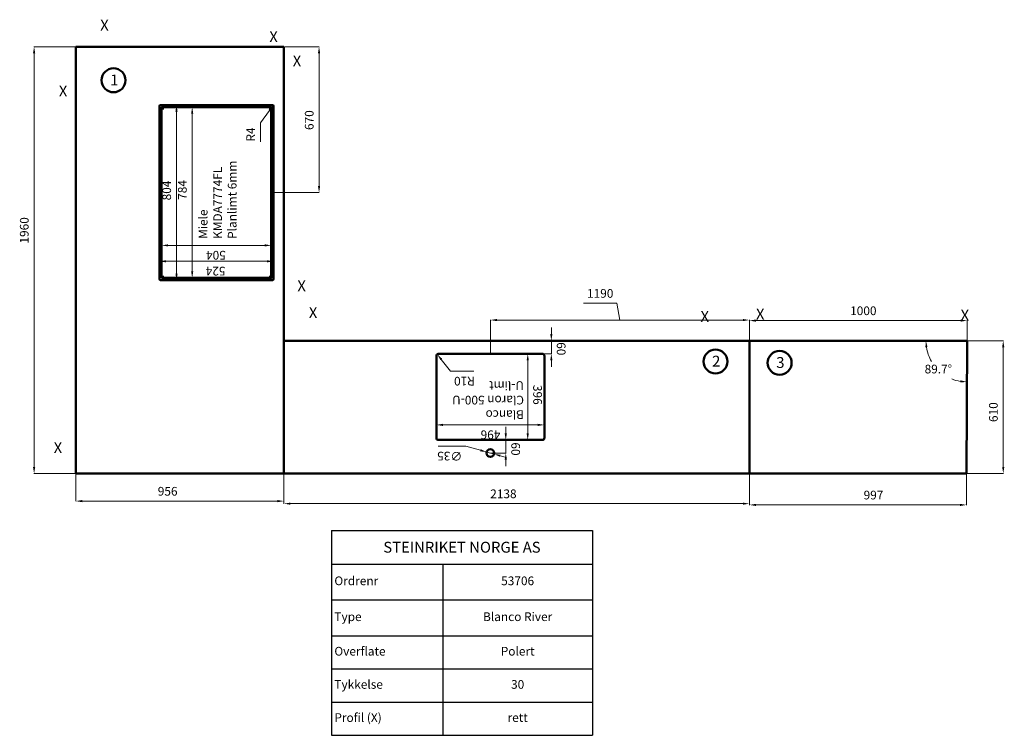
# Model space of a CAD drawing. Units: millimetres. Extents: x 1426 to 5949, y 4763 to 8049.
import ezdxf

# ---------------------------------------------------------------- set-up
doc = ezdxf.new("R2010")
doc.units = ezdxf.units.MM
doc.header["$PDMODE"] = 3
doc.header["$PDSIZE"] = 30
doc.styles.get("Standard").update_dxf_attribs({"font": 'txt.shx', "height": 40})
doc.dimstyles.new('Copy of ISO-25', dxfattribs={"dimscale": 0, "dimtxt": 40, "dimasz": 30, "dimexe": 1, "dimexo": 2, "dimgap": 20, "dimtad": 1, "dimtoh": 1, "dimdsep": 46, "dimtxsty": 'Standard', "dimcen": 0, "dimclrd": 1, "dimclre": 1, "dimclrt": 1, "dimadec": 1, "dimazin": 0, "dimtfac": 1, "dimtmove": 1, "dimatfit": 2, "dimfxl": 1, "dimlwd": 15, "dimlwe": 15, "dimarcsym": 1})

# ---------------------------------------------------------------- blocks, each defined once
blk = doc.blocks.new('*T29')
at = {"color": 0, "linetype": 'ByBlock', "lineweight": -2, "transparency": 16777216}
for p, q in [((0, 0), (1199.4, 0)), ((0, 0), (0, -940.9)), ((1199.4, 0), (1199.4, -940.9)), ((0, -154.4), (1199.4, -154.4)), ((511.7, -154.4), (511.7, -940.9)), ((0, -319.1), (1199.4, -319.1)), ((0, -483.8), (1199.4, -483.8)), ((0, -636.2), (1199.4, -636.2)), ((0, -788.5), (1199.4, -788.5)), ((0, -940.9), (1199.4, -940.9))]:
    blk.add_line(p, q, dxfattribs=at)
at = {"color": 0, "lineweight": 50, "transparency": 16777216}
for s, insert, char_height, width, attachment_point in [('{\\C6;STEINRIKET NORGE AS}', (599.7, -77.2), 50, 1196.374, 5), (' Ordrenr', (1.5, -236.8), 40, 508.72, 4), ('53706', (855.5, -236.8), 40, 684.653, 5), (' Type', (1.5, -401.5), 40, 508.72, 4), ('Blanco River', (855.5, -401.5), 40, 684.653, 5), (' Overflate', (1.5, -560), 40, 508.72, 4), ('Polert', (855.5, -560), 40, 684.653, 5), (' Tykkelse', (1.5, -712.4), 40, 508.72, 4), ('30', (855.5, -712.4), 40, 684.653, 5), (' Profil (X)', (1.5, -864.7), 40, 508.72, 4), ('rett', (855.5, -864.7), 40, 684.653, 5)]:
    blk.add_mtext(s, dxfattribs=dict(at, insert=insert, char_height=char_height, width=width, attachment_point=attachment_point))
blk = doc.blocks.new('*D31')
at = {"color": 1, "lineweight": 15, "transparency": 16777216}
for p, q in [((92.2, 504), (92.2, 445.8)), ((588.2, 504), (588.2, 445.8)), ((122.2, 446.8), (558.2, 446.8))]:
    blk.add_line(p, q, dxfattribs=at)
at = {"color": 1, "lineweight": 50, "transparency": 16777216}
for points in [[(122.2, 451.8), (122.2, 441.8), (92.2, 446.8)], [(558.2, 451.8), (558.2, 441.8), (588.2, 446.8)]]:
    blk.add_solid(points, dxfattribs=at)
at = {"layer": 'Defpoints', "color": 0, "lineweight": 50, "transparency": 16777216}
for p in [(92.2, 506), (588.2, 506), (588.2, 446.8)]:
    blk.add_point(p, dxfattribs=at)
at = {"color": 1, "lineweight": 50, "transparency": 16777216, "insert": (339.4, 486.8), "char_height": 40, "attachment_point": 5}
blk.add_mtext('496', dxfattribs=at)
blk = doc.blocks.new('*D32')
at = {"color": 1, "lineweight": 15, "transparency": 16777216}
for p, q in [((104.2, 516), (169.4, 516)), ((168.4, 486), (168.4, 150)), ((104.2, 120), (169.4, 120))]:
    blk.add_line(p, q, dxfattribs=at)
at = {"color": 1, "lineweight": 50, "transparency": 16777216}
for points in [[(163.4, 486), (173.4, 486), (168.4, 516)], [(163.4, 150), (173.4, 150), (168.4, 120)]]:
    blk.add_solid(points, dxfattribs=at)
at = {"layer": 'Defpoints', "color": 0, "lineweight": 50, "transparency": 16777216}
for p in [(102.2, 516), (102.2, 120), (168.4, 120)]:
    blk.add_point(p, dxfattribs=at)
at = {"color": 1, "lineweight": 50, "transparency": 16777216, "insert": (128.4, 308.6), "char_height": 40, "attachment_point": 5, "rotation": 90}
blk.add_mtext('396', dxfattribs=at)
blk = doc.blocks.new('*D33')
at = {"color": 1, "lineweight": 15, "transparency": 16777216}
for p, q in [((415.8, 200.7), (522.5, 200.7)), ((522.5, 200.7), (565.8, 145.7))]:
    blk.add_line(p, q, dxfattribs=at)
at = {"color": 1, "lineweight": 50, "transparency": 16777216}
blk.add_solid([(569.7, 148.8), (561.9, 142.6), (584.4, 122.1)], dxfattribs=at)
at = {"layer": 'Defpoints', "color": 0, "lineweight": 50, "transparency": 16777216}
for p in [(578.2, 130), (584.4, 122.1)]:
    blk.add_point(p, dxfattribs=at)
at = {"color": 1, "lineweight": 50, "transparency": 16777216, "insert": (459.1, 240.7), "char_height": 40, "attachment_point": 5}
blk.add_mtext('R10', dxfattribs=at)
blk = doc.blocks.new('*D34')
at = {"color": 1, "lineweight": 15, "transparency": 16777216}
for p, q in [((269.2, 606), (269.2, 636)), ((338.2, 576), (268.2, 576)), ((269.2, 576), (269.2, 516)), ((338.2, 516), (268.2, 516)), ((269.2, 486), (269.2, 456))]:
    blk.add_line(p, q, dxfattribs=at)
at = {"color": 1, "lineweight": 50, "transparency": 16777216}
for points in [[(264.2, 606), (274.2, 606), (269.2, 576)], [(264.2, 486), (274.2, 486), (269.2, 516)]]:
    blk.add_solid(points, dxfattribs=at)
at = {"layer": 'Defpoints', "color": 0, "lineweight": 50, "transparency": 16777216}
for p in [(340.2, 576), (269.2, 516), (340.2, 516)]:
    blk.add_point(p, dxfattribs=at)
at = {"color": 1, "lineweight": 50, "transparency": 16777216, "insert": (229.2, 557.3), "char_height": 40, "attachment_point": 5, "rotation": 90}
blk.add_mtext('60', dxfattribs=at)
blk = doc.blocks.new('*D35')
at = {"color": 1, "lineweight": 15, "transparency": 16777216}
for p, q in [((294.4, 588.6), (265.5, 596.6)), ((323.3, 580.6), (357, 571.4)), ((453.4, 544.8), (386, 563.4)), ((580.1, 544.8), (453.4, 544.8))]:
    blk.add_line(p, q, dxfattribs=at)
at = {"color": 1, "lineweight": 50, "transparency": 16777216}
for points in [[(295.7, 593.4), (293, 583.8), (323.3, 580.6)], [(387.3, 568.2), (384.6, 558.6), (357, 571.4)]]:
    blk.add_solid(points, dxfattribs=at)
at = {"layer": 'Defpoints', "color": 0, "lineweight": 50, "transparency": 16777216}
for p in [(323.3, 580.6), (357, 571.4)]:
    blk.add_point(p, dxfattribs=at)
at = {"color": 1, "lineweight": 50, "transparency": 16777216, "insert": (526.8, 584.8), "char_height": 40, "attachment_point": 5}
blk.add_mtext('∅35', dxfattribs=at)
blk = doc.blocks.new('*D36')
at = {"color": 1, "lineweight": 15, "transparency": 16777216}
for p, q in [((60, 150), (60, 180)), ((100.2, 120), (59, 120)), ((60, 120), (60, 60)), ((100.2, 60), (59, 60)), ((60, 30), (60, 0))]:
    blk.add_line(p, q, dxfattribs=at)
at = {"color": 1, "lineweight": 50, "transparency": 16777216}
for points in [[(55, 150), (65, 150), (60, 120)], [(55, 30), (65, 30), (60, 60)]]:
    blk.add_solid(points, dxfattribs=at)
at = {"layer": 'Defpoints', "color": 0, "lineweight": 50, "transparency": 16777216}
for p in [(102.2, 120), (60, 60), (102.2, 60)]:
    blk.add_point(p, dxfattribs=at)
at = {"color": 1, "lineweight": 50, "transparency": 16777216, "insert": (20, 97.3), "char_height": 40, "attachment_point": 5, "rotation": 90}
blk.add_mtext('60', dxfattribs=at)
blk = doc.blocks.new('*D58')
at = {"color": 1, "lineweight": 15, "transparency": 16777216}
for p, q in [((0, 518), (0, 444.5)), ((804, 518), (804, 444.5)), ((30, 445.5), (774, 445.5))]:
    blk.add_line(p, q, dxfattribs=at)
at = {"color": 1, "lineweight": 50, "transparency": 16777216}
for points in [[(30, 450.5), (30, 440.5), (0, 445.5)], [(774, 450.5), (774, 440.5), (804, 445.5)]]:
    blk.add_solid(points, dxfattribs=at)
at = {"layer": 'Defpoints', "color": 0, "lineweight": 50, "transparency": 16777216}
for p in [(0, 520), (804, 520), (804, 445.5)]:
    blk.add_point(p, dxfattribs=at)
at = {"color": 1, "lineweight": 50, "transparency": 16777216, "insert": (411.6, 485.5), "char_height": 40, "attachment_point": 5}
blk.add_mtext('804', dxfattribs=at)
blk = doc.blocks.new('*D59')
at = {"color": 1, "lineweight": 15, "transparency": 16777216}
for p, q in [((10, 512), (10, 372.5)), ((794, 512), (794, 372.5)), ((40, 373.5), (764, 373.5))]:
    blk.add_line(p, q, dxfattribs=at)
at = {"color": 1, "lineweight": 50, "transparency": 16777216}
for points in [[(40, 378.5), (40, 368.5), (10, 373.5)], [(764, 378.5), (764, 368.5), (794, 373.5)]]:
    blk.add_solid(points, dxfattribs=at)
at = {"layer": 'Defpoints', "color": 0, "lineweight": 50, "transparency": 16777216}
for p in [(10, 514), (794, 514), (794, 373.5)]:
    blk.add_point(p, dxfattribs=at)
at = {"color": 1, "lineweight": 50, "transparency": 16777216, "insert": (414.2, 413.5), "char_height": 40, "attachment_point": 5}
blk.add_mtext('784', dxfattribs=at)
blk = doc.blocks.new('*D60')
at = {"color": 1, "lineweight": 15, "transparency": 16777216}
for p, q in [((6, 524), (87.5, 524)), ((86.5, 494), (86.5, 30)), ((6, 0), (87.5, 0))]:
    blk.add_line(p, q, dxfattribs=at)
at = {"color": 1, "lineweight": 50, "transparency": 16777216}
for points in [[(81.5, 494), (91.5, 494), (86.5, 524)], [(81.5, 30), (91.5, 30), (86.5, 0)]]:
    blk.add_solid(points, dxfattribs=at)
at = {"layer": 'Defpoints', "color": 0, "lineweight": 50, "transparency": 16777216}
for p in [(4, 524), (4, 0), (86.5, 0)]:
    blk.add_point(p, dxfattribs=at)
at = {"color": 1, "lineweight": 50, "transparency": 16777216, "insert": (46.5, 266), "char_height": 40, "attachment_point": 5, "rotation": 90}
blk.add_mtext('524', dxfattribs=at)
blk = doc.blocks.new('*D61')
at = {"color": 1, "lineweight": 15, "transparency": 16777216}
for p, q in [((12, 514), (160.5, 514)), ((159.5, 484), (159.5, 40)), ((12, 10), (160.5, 10))]:
    blk.add_line(p, q, dxfattribs=at)
at = {"color": 1, "lineweight": 50, "transparency": 16777216}
for points in [[(154.5, 484), (164.5, 484), (159.5, 514)], [(154.5, 40), (164.5, 40), (159.5, 10)]]:
    blk.add_solid(points, dxfattribs=at)
at = {"layer": 'Defpoints', "color": 0, "lineweight": 50, "transparency": 16777216}
for p in [(10, 514), (10, 10), (159.5, 10)]:
    blk.add_point(p, dxfattribs=at)
at = {"color": 1, "lineweight": 50, "transparency": 16777216, "insert": (119.5, 264.5), "char_height": 40, "attachment_point": 5, "rotation": 90}
blk.add_mtext('504', dxfattribs=at)
blk = doc.blocks.new('*D62')
at = {"color": 1, "lineweight": 15, "transparency": 16777216}
for p, q in [((635.3, 59.9), (721.9, 59.9)), ((721.9, 59.9), (778.9, 19.1))]:
    blk.add_line(p, q, dxfattribs=at)
at = {"color": 1, "lineweight": 50, "transparency": 16777216}
blk.add_solid([(781.8, 23.2), (775.9, 15.1), (803.3, 1.7)], dxfattribs=at)
at = {"layer": 'Defpoints', "color": 0, "lineweight": 50, "transparency": 16777216}
for p in [(800, 4), (803.3, 1.7)]:
    blk.add_point(p, dxfattribs=at)
at = {"color": 1, "lineweight": 50, "transparency": 16777216, "insert": (668.6, 99.9), "char_height": 40, "attachment_point": 5}
blk.add_mtext('R4', dxfattribs=at)
blk = doc.blocks.new('*D114')
at = {"color": 1, "lineweight": 15, "transparency": 16777216}
for p, q in [((1681.9, 7924.9), (1491.3, 7924.9)), ((1492.3, 7894.9), (1492.3, 5994.9)), ((1681.9, 5964.9), (1491.3, 5964.9))]:
    blk.add_line(p, q, dxfattribs=at)
at = {"color": 1, "lineweight": 50, "transparency": 16777216}
for points in [[(1487.3, 7894.9), (1497.3, 7894.9), (1492.3, 7924.9)], [(1487.3, 5994.9), (1497.3, 5994.9), (1492.3, 5964.9)]]:
    blk.add_solid(points, dxfattribs=at)
at = {"layer": 'Defpoints', "color": 0, "lineweight": 50, "transparency": 16777216}
for p in [(1683.9, 7924.9), (1492.3, 5964.9), (1683.9, 5964.9)]:
    blk.add_point(p, dxfattribs=at)
at = {"color": 1, "lineweight": 50, "transparency": 16777216, "insert": (1452.3, 7081.5), "char_height": 40, "attachment_point": 5, "rotation": 90}
blk.add_mtext('1960', dxfattribs=at)
blk = doc.blocks.new('*D115')
at = {"color": 1, "lineweight": 15, "transparency": 16777216}
for p, q in [((1683.9, 5962.9), (1683.9, 5837.2)), ((2639.9, 5962.9), (2639.9, 5837.2)), ((1713.9, 5838.2), (2609.9, 5838.2))]:
    blk.add_line(p, q, dxfattribs=at)
at = {"color": 1, "lineweight": 50, "transparency": 16777216}
for points in [[(1713.9, 5843.2), (1713.9, 5833.2), (1683.9, 5838.2)], [(2609.9, 5843.2), (2609.9, 5833.2), (2639.9, 5838.2)]]:
    blk.add_solid(points, dxfattribs=at)
at = {"layer": 'Defpoints', "color": 0, "lineweight": 50, "transparency": 16777216}
for p in [(1683.9, 5964.9), (2639.9, 5964.9), (2639.9, 5838.2)]:
    blk.add_point(p, dxfattribs=at)
at = {"color": 1, "lineweight": 50, "transparency": 16777216, "insert": (2105.7, 5878.2), "char_height": 40, "attachment_point": 5}
blk.add_mtext('956', dxfattribs=at)
blk = doc.blocks.new('*D116')
at = {"color": 1, "lineweight": 15, "transparency": 16777216}
for p, q in [((2639.9, 5962.9), (2639.9, 5825.5)), ((4777.9, 5962.9), (4777.9, 5825.5)), ((2669.9, 5826.5), (4747.9, 5826.5))]:
    blk.add_line(p, q, dxfattribs=at)
at = {"color": 1, "lineweight": 50, "transparency": 16777216}
for points in [[(2669.9, 5831.5), (2669.9, 5821.5), (2639.9, 5826.5)], [(4747.9, 5831.5), (4747.9, 5821.5), (4777.9, 5826.5)]]:
    blk.add_solid(points, dxfattribs=at)
at = {"layer": 'Defpoints', "color": 0, "lineweight": 50, "transparency": 16777216}
for p in [(2639.9, 5964.9), (4777.9, 5964.9), (4777.9, 5826.5)]:
    blk.add_point(p, dxfattribs=at)
at = {"color": 1, "lineweight": 50, "transparency": 16777216, "insert": (3647.9, 5866.5), "char_height": 40, "attachment_point": 5}
blk.add_mtext('2138', dxfattribs=at)
blk = doc.blocks.new('*D117')
at = {"color": 1, "lineweight": 15, "transparency": 16777216}
for p, q in [((4777.9, 5962.9), (4777.9, 5819.7)), ((5774.9, 5962.9), (5774.9, 5819.7)), ((5744.9, 5820.7), (4807.9, 5820.7))]:
    blk.add_line(p, q, dxfattribs=at)
at = {"color": 1, "lineweight": 50, "transparency": 16777216}
for points in [[(4807.9, 5825.7), (4807.9, 5815.7), (4777.9, 5820.7)], [(5744.9, 5825.7), (5744.9, 5815.7), (5774.9, 5820.7)]]:
    blk.add_solid(points, dxfattribs=at)
at = {"layer": 'Defpoints', "color": 0, "lineweight": 50, "transparency": 16777216}
for p in [(4777.9, 5964.9), (5774.9, 5964.9), (4777.9, 5820.7)]:
    blk.add_point(p, dxfattribs=at)
at = {"color": 1, "lineweight": 50, "transparency": 16777216, "insert": (5347.8, 5860.7), "char_height": 40, "attachment_point": 5}
blk.add_mtext('997', dxfattribs=at)
blk = doc.blocks.new('*D118')
at = {"color": 1, "lineweight": 15, "transparency": 16777216}
for p, q in [((4777.9, 6576.9), (4777.9, 6668.1)), ((4807.9, 6667.1), (5747.9, 6667.1)), ((5777.9, 6576.9), (5777.9, 6668.1))]:
    blk.add_line(p, q, dxfattribs=at)
at = {"color": 1, "lineweight": 50, "transparency": 16777216}
for points in [[(4807.9, 6672.1), (4807.9, 6662.1), (4777.9, 6667.1)], [(5747.9, 6672.1), (5747.9, 6662.1), (5777.9, 6667.1)]]:
    blk.add_solid(points, dxfattribs=at)
at = {"layer": 'Defpoints', "color": 0, "lineweight": 50, "transparency": 16777216}
for p in [(5777.9, 6667.1), (4777.9, 6574.9), (5777.9, 6574.9)]:
    blk.add_point(p, dxfattribs=at)
at = {"color": 1, "lineweight": 50, "transparency": 16777216, "insert": (5301.1, 6707.1), "char_height": 40, "attachment_point": 5}
blk.add_mtext('1000', dxfattribs=at)
blk = doc.blocks.new('*D119')
at = {"color": 1, "lineweight": 15, "transparency": 16777216}
for p, q in [((5779.9, 6574.9), (5944.7, 6574.9)), ((5943.7, 6544.9), (5943.7, 5994.9)), ((5776.9, 5964.9), (5944.7, 5964.9))]:
    blk.add_line(p, q, dxfattribs=at)
at = {"color": 1, "lineweight": 50, "transparency": 16777216}
for points in [[(5938.7, 6544.9), (5948.7, 6544.9), (5943.7, 6574.9)], [(5938.7, 5994.9), (5948.7, 5994.9), (5943.7, 5964.9)]]:
    blk.add_solid(points, dxfattribs=at)
at = {"layer": 'Defpoints', "color": 0, "lineweight": 50, "transparency": 16777216}
for p in [(5777.9, 6574.9), (5774.9, 5964.9), (5943.7, 5964.9)]:
    blk.add_point(p, dxfattribs=at)
at = {"color": 1, "lineweight": 50, "transparency": 16777216, "insert": (5903.7, 6246.8), "char_height": 40, "attachment_point": 5, "rotation": 90}
blk.add_mtext('610', dxfattribs=at)
blk = doc.blocks.new('*D120')
at = {"color": 1, "lineweight": 15, "transparency": 16777216}
for start, end in [(189.0904, 210.2997), (247.9974, 260.6278)]:
    blk.add_arc((5777.9, 6574.9), 189.3, start, end, dxfattribs=at)
at = {"color": 1, "lineweight": 50, "transparency": 16777216}
for points in [[(5586, 6544.6), (5596, 6545.4), (5588.6, 6574.9)], [(5747.5, 6393.1), (5746.7, 6383.2), (5777, 6385.6)]]:
    blk.add_solid(points, dxfattribs=at)
at = {"layer": 'Defpoints', "color": 0, "lineweight": 50, "transparency": 16777216}
for p in [(4777.9, 6574.9), (5777.9, 6574.9), (5777.9, 6574.9), (5613.8, 6480.5), (5774.9, 5964.9)]:
    blk.add_point(p, dxfattribs=at)
at = {"color": 1, "lineweight": 50, "transparency": 16777216, "insert": (5645.7, 6439.4), "char_height": 40, "attachment_point": 5}
blk.add_mtext('89.7°', dxfattribs=at)
blk = doc.blocks.new('*D121')
at = {"color": 1, "lineweight": 15, "transparency": 16777216}
for p, q in [((4169.3, 6746.7), (4015.9, 6746.7)), ((4182.9, 6669.6), (4169.3, 6746.7)), ((3587.9, 6516.9), (3587.9, 6670.6)), ((3617.9, 6669.6), (4747.9, 6669.6)), ((4777.9, 6576.9), (4777.9, 6670.6))]:
    blk.add_line(p, q, dxfattribs=at)
at = {"color": 1, "lineweight": 50, "transparency": 16777216}
for points in [[(3617.9, 6674.6), (3617.9, 6664.6), (3587.9, 6669.6)], [(4747.9, 6674.6), (4747.9, 6664.6), (4777.9, 6669.6)]]:
    blk.add_solid(points, dxfattribs=at)
at = {"layer": 'Defpoints', "color": 0, "lineweight": 50, "transparency": 16777216}
for p in [(4777.9, 6669.6), (4777.9, 6574.9), (3587.9, 6514.9)]:
    blk.add_point(p, dxfattribs=at)
at = {"color": 1, "lineweight": 50, "transparency": 16777216, "insert": (4092.6, 6786.7), "char_height": 40, "attachment_point": 5}
blk.add_mtext('1190', dxfattribs=at)
blk = doc.blocks.new('*D122')
at = {"color": 1, "lineweight": 15, "transparency": 16777216}
for p, q in [((2641.9, 7924.9), (2802.1, 7924.9)), ((2801.1, 7284.9), (2801.1, 7894.9)), ((2593.9, 7254.9), (2802.1, 7254.9))]:
    blk.add_line(p, q, dxfattribs=at)
at = {"color": 1, "lineweight": 50, "transparency": 16777216}
for points in [[(2796.1, 7894.9), (2806.1, 7894.9), (2801.1, 7924.9)], [(2796.1, 7284.9), (2806.1, 7284.9), (2801.1, 7254.9)]]:
    blk.add_solid(points, dxfattribs=at)
at = {"layer": 'Defpoints', "color": 0, "lineweight": 50, "transparency": 16777216}
for p in [(2639.9, 7924.9), (2801.1, 7924.9), (2591.9, 7254.9)]:
    blk.add_point(p, dxfattribs=at)
at = {"color": 1, "lineweight": 50, "transparency": 16777216, "insert": (2761.1, 7587.7), "char_height": 40, "attachment_point": 5, "rotation": 90}
blk.add_mtext('670', dxfattribs=at)
blk = doc.blocks.new('Claron 500-U underlimt')
at = {"lineweight": 50}
blk.add_lwpolyline([(102.167, 516), (578.167, 516, -0.41421356), (588.167, 506), (588.167, 130, -0.41421356), (578.167, 120), (102.167, 120, -0.41421356), (92.167, 130), (92.167, 506, -0.41421356)], format="xyb", close=True, dxfattribs=at)
blk.add_circle((340.167, 576), 17.5, dxfattribs=at)
at = {"lineweight": 50, "insert": (185.724, 419.635), "char_height": 40, "attachment_point": 1}
blk.add_mtext_dynamic_manual_height_columns('Blanco\\PClaron 500-U\\PU-limt', width=350.50336, gutter_width=200, heights=[0], dxfattribs=at)
at = {"lineweight": 50}
for base, p1, p2, picture, middle in [((269.17, 516), (340.167, 576), (340.167, 516), '*D34', (269.17, 557.266)), ((168.445, 120), (102.167, 516), (102.167, 120), '*D32', (168.445, 308.644)), ((60, 60), (102.167, 120), (102.167, 60), '*D36', (60, 97.265))]:
    dim = blk.add_linear_dim(base=base, p1=p1, p2=p2, angle=90, dimstyle='Copy of ISO-25', override={"dimscale": 1}, dxfattribs=at)
    dim.commit()
    dim.dimension.update_dxf_attribs({"geometry": picture, "text_midpoint": middle, "dimtype": 160})
dim = blk.add_diameter_dim_2p(p1=(323.295, 580.648), p2=(357.038, 571.352), dimstyle='Copy of ISO-25', override={"dimscale": 1}, dxfattribs=at)
dim.commit()
dim.dimension.update_dxf_attribs({"geometry": '*D35', "text_midpoint": (526.78, 584.792)})
dim = blk.add_linear_dim(base=(588.167, 446.766), p1=(92.167, 506), p2=(588.167, 506), dimstyle='Copy of ISO-25', override={"dimscale": 1}, dxfattribs=at)
dim.commit()
dim.dimension.update_dxf_attribs({"geometry": '*D31', "text_midpoint": (339.378, 446.766), "dimtype": 160})
dim = blk.add_radius_dim(center=(578.167, 130), mpoint=(584.356, 122.146), dimstyle='Copy of ISO-25', override={"dimscale": 1}, dxfattribs=at)
dim.commit()
dim.dimension.update_dxf_attribs({"geometry": '*D33', "text_midpoint": (522.458, 200.686), "dimtype": 164})
blk = doc.blocks.new('KMDA7774FL Planlimt R-5')
at = {"color": 1, "lineweight": 50}
for p, q in [((10, 509), (20, 509)), ((15, 514), (15, 504)), ((784, 509), (794, 509)), ((789, 514), (789, 504)), ((10, 15), (20, 15)), ((15, 20), (15, 10)), ((784, 15), (794, 15)), ((789, 20), (789, 10))]:
    blk.add_line(p, q, dxfattribs=at)
at = {"lineweight": 50}
blk.add_lwpolyline([(4, 524), (800, 524, -0.41421356), (804, 520), (804, 4, -0.41421356), (800, 0), (4, 0, -0.41421356), (0, 4), (0, 520, -0.41421356)], format="xyb", close=True, dxfattribs=at)
blk.add_lwpolyline([(10, 514), (794, 514), (794, 10), (10, 10)], close=True, dxfattribs=at)
at = {"lineweight": 50, "insert": (189.478, 343.21), "char_height": 40, "attachment_point": 1}
blk.add_mtext_dynamic_manual_height_columns('Miele\\PKMDA7774FL\\PPlanlimt 6mm', width=560.91064, gutter_width=200, heights=[0], dxfattribs=at)
at = {"lineweight": 50}
for base, p1, p2, picture, middle in [((804, 445.501), (0, 520), (804, 520), '*D58', (411.601, 445.501)), ((794, 373.52), (10, 514), (794, 514), '*D59', (414.236, 373.52))]:
    dim = blk.add_linear_dim(base=base, p1=p1, p2=p2, dimstyle='Copy of ISO-25', override={"dimscale": 1}, dxfattribs=at)
    dim.commit()
    dim.dimension.update_dxf_attribs({"geometry": picture, "text_midpoint": middle, "dimtype": 160})
for base, p1, p2, picture, middle in [((86.45, 0), (4, 524), (4, 0), '*D60', (86.45, 266.028)), ((159.523, 10), (10, 514), (10, 10), '*D61', (159.523, 264.455))]:
    dim = blk.add_linear_dim(base=base, p1=p1, p2=p2, angle=90, dimstyle='Copy of ISO-25', override={"dimscale": 1}, dxfattribs=at)
    dim.commit()
    dim.dimension.update_dxf_attribs({"geometry": picture, "text_midpoint": middle, "dimtype": 160})
dim = blk.add_radius_dim(center=(800, 4), mpoint=(803.253, 1.673), dimstyle='Copy of ISO-25', override={"dimscale": 1}, dxfattribs=at)
dim.commit()
dim.dimension.update_dxf_attribs({"geometry": '*D62', "text_midpoint": (721.922, 59.856), "dimtype": 164})

msp = doc.modelspace()

# ---------------------------------------------------------------- linework, layer by layer
at = {"lineweight": 50}
for p, q in [((1683.904, 7924.915), (1683.904, 5964.915)), ((2639.904, 7924.915), (1683.904, 7924.915)), ((2639.904, 5964.915), (2639.904, 7924.915)), ((4777.904, 6574.915), (2639.904, 6574.915)), ((2639.904, 6574.915), (2639.904, 5964.915)), ((4777.904, 5964.915), (4777.904, 6574.915)), ((4777.904, 6574.915), (4777.904, 5964.915)), ((4777.904, 6574.915), (5777.904, 6574.915)), ((5777.904, 6574.915), (5774.904, 5964.915)), ((1683.904, 5964.915), (2639.904, 5964.915)), ((2639.904, 5964.915), (4777.904, 5964.915)), ((4777.904, 5964.915), (5774.904, 5964.915))]:
    msp.add_line(p, q, dxfattribs=at)
for centre in [(1857.116, 7770.636), (4622.153, 6479.274), (4916.69, 6473.268)]:
    msp.add_circle(centre, 55, dxfattribs=at)

# ---------------------------------------------------------------- block references
for name, p, rotation in [('KMDA7774FL Planlimt R-5', (2591.904, 6852.915), 90), ('Claron 500-U underlimt', (3928.071, 6634.915), 180)]:
    msp.add_blockref(name, p, dxfattribs=dict(at, rotation=rotation))
msp.add_blockref('*T29', (2857.782, 5703.708))

# ---------------------------------------------------------------- texts
for p in [(1795.943, 7998.867), (2572.651, 7945.793), (2680.218, 7834.454), (1605.912, 7696.237), (2701.538, 6801.53), (2754.124, 6678.74), (4553.348, 6661.228), (4807.904, 6672.065), (5747.904, 6667.065), (1582.158, 6058.478)]:
    msp.add_text('X', height=50, dxfattribs=at).set_placement(p)
at = {"lineweight": 50, "char_height": 50, "attachment_point": 1}
for s, insert in [('1\\P', (1841.584, 7797.117)), ('2\\P', (4606.621, 6505.755)), ('3\\P', (4901.158, 6499.749))]:
    msp.add_mtext_dynamic_manual_height_columns(s, width=56.79304, gutter_width=250, heights=[0], dxfattribs=dict(at, insert=insert))

# ---------------------------------------------------------------- dimensions: what is measured, and where the dimension line sits
at = {"lineweight": 50}
for base, p1, p2, picture, middle in [((1492.331, 5964.915), (1683.904, 7924.915), (1683.904, 5964.915), '*D114', (1492.331, 7081.503)), ((2801.07, 7924.915), (2591.904, 7254.915), (2639.904, 7924.915), '*D122', (2801.07, 7587.689)), ((5943.658, 5964.915), (5777.904, 6574.915), (5774.904, 5964.915), '*D119', (5943.658, 6246.791))]:
    dim = msp.add_linear_dim(base=base, p1=p1, p2=p2, angle=90, dimstyle='Copy of ISO-25', override={"dimscale": 1}, dxfattribs=at)
    dim.commit()
    dim.dimension.update_dxf_attribs({"geometry": picture, "text_midpoint": middle, "dimtype": 160})
for base, p1, p2, picture, middle in [((4777.904, 6669.565), (3587.904, 6514.915), (4777.904, 6574.915), '*D121', (4149.28, 6746.66)), ((5777.904, 6667.065), (4777.904, 6574.915), (5777.904, 6574.915), '*D118', (5301.078, 6667.065)), ((2639.904, 5838.19), (1683.904, 5964.915), (2639.904, 5964.915), '*D115', (2105.703, 5838.19)), ((4777.904, 5826.516), (2639.904, 5964.915), (4777.904, 5964.915), '*D116', (3647.895, 5826.516)), ((4777.904, 5820.679), (5774.904, 5964.915), (4777.904, 5964.915), '*D117', (5347.811, 5820.679))]:
    dim = msp.add_linear_dim(base=base, p1=p1, p2=p2, dimstyle='Copy of ISO-25', override={"dimscale": 1}, dxfattribs=at)
    dim.commit()
    dim.dimension.update_dxf_attribs({"geometry": picture, "text_midpoint": middle, "dimtype": 160})
dim = msp.add_angular_dim_2l(base=(5613.824, 6480.542), line1=((5777.904, 6574.915), (5774.904, 5964.915)), line2=((4777.904, 6574.915), (5777.904, 6574.915)), dimstyle='Copy of ISO-25', override={"dimscale": 1}, dxfattribs=at)
dim.commit()
dim.dimension.update_dxf_attribs({"geometry": '*D120', "text_midpoint": (5645.734, 6439.417), "dimtype": 162})

doc.saveas('drawing.dxf')
